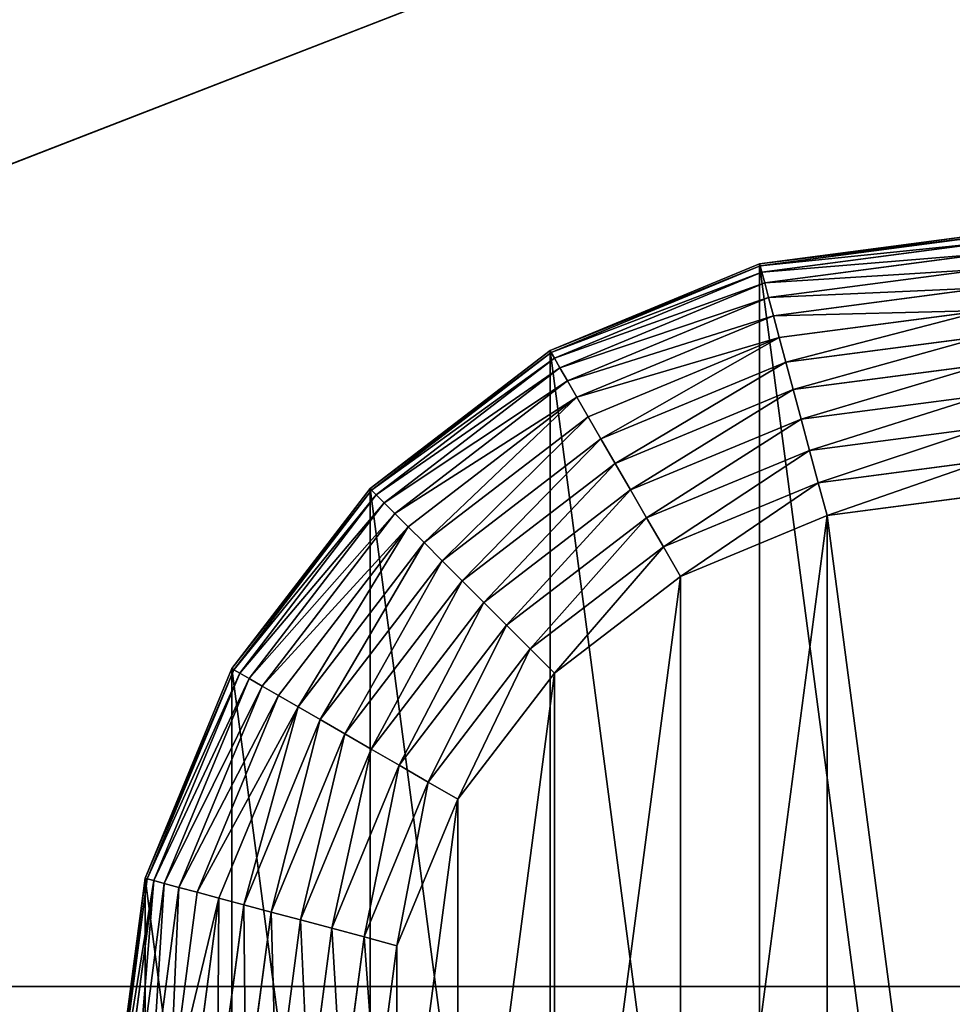
# Model space of a CAD drawing. Extents: x -677 to 684, y -344 to 342.
# Drawn here: x 593 to 620, y -294 to -266 of the extents above; entities that cross this region are included whole.
import ezdxf

# ---------------------------------------------------------------- set-up
doc = ezdxf.new("R2010")
doc.units = 0
doc.layers.get('0').update_dxf_attribs({"color": 13, "linetype": 'CONTINUOUS'})

# ---------------------------------------------------------------- blocks, each defined once
blk = doc.blocks.new('COMPONENT_1')
for p, q in [((25, 50, 20), (18.53, 49.148, 20)), ((18.53, 49.148, 7.5), (25, 50, 7.5)), ((18.546, 49.086, 6.521), (25, 49.936, 6.521)), ((18.596, 48.901, 5.559), (25, 49.744, 5.559)), ((18.677, 48.597, 4.63), (25, 49.429, 4.63)), ((18.53, 49.148, 20), (12.5, 46.651, 20)), ((12.5, 46.651, 7.5), (18.53, 49.148, 7.5)), ((12.532, 46.595, 6.521), (18.546, 49.086, 6.521)), ((18.53, 49.148, 20), (18.53, 49.148, 7.5)), ((18.53, 49.148, 7.5), (18.546, 49.086, 6.521)), ((18.546, 49.086, 6.521), (18.596, 48.901, 5.559)), ((18.79, 48.178, 3.75), (25, 48.995, 3.75)), ((12.628, 46.429, 5.559), (18.596, 48.901, 5.559)), ((18.596, 48.901, 5.559), (18.677, 48.597, 4.63)), ((12.785, 46.156, 4.63), (18.677, 48.597, 4.63)), ((18.677, 48.597, 4.63), (18.79, 48.178, 3.75)), ((18.931, 47.651, 2.934), (25, 48.45, 2.934)), ((13.002, 45.78, 3.75), (18.79, 48.178, 3.75)), ((18.79, 48.178, 3.75), (18.931, 47.651, 2.934)), ((13.275, 45.308, 2.934), (18.931, 47.651, 2.934)), ((18.931, 47.651, 2.934), (19.098, 47.026, 2.197)), ((19.098, 47.026, 2.197), (25, 47.803, 2.197)), ((13.598, 44.748, 2.197), (19.098, 47.026, 2.197)), ((19.098, 47.026, 2.197), (19.289, 46.314, 1.55)), ((19.289, 46.314, 1.55), (25, 47.066, 1.55)), ((12.5, 46.651, 20), (7.322, 42.678, 20)), ((7.322, 42.678, 7.5), (12.5, 46.651, 7.5)), ((7.368, 42.632, 6.521), (12.532, 46.595, 6.521)), ((12.5, 46.651, 20), (12.5, 46.651, 7.5)), ((12.5, 46.651, 7.5), (12.532, 46.595, 6.521)), ((12.532, 46.595, 6.521), (12.628, 46.429, 5.559)), ((7.503, 42.497, 5.559), (12.628, 46.429, 5.559)), ((12.628, 46.429, 5.559), (12.785, 46.156, 4.63)), ((13.967, 44.109, 1.55), (19.289, 46.314, 1.55)), ((19.289, 46.314, 1.55), (19.5, 45.526, 1.005)), ((19.5, 45.526, 1.005), (25, 46.25, 1.005)), ((7.726, 42.274, 4.63), (12.785, 46.156, 4.63)), ((12.785, 46.156, 4.63), (13.002, 45.78, 3.75)), ((8.033, 41.967, 3.75), (13.002, 45.78, 3.75)), ((13.002, 45.78, 3.75), (13.275, 45.308, 2.934)), ((14.375, 43.403, 1.005), (19.5, 45.526, 1.005)), ((19.5, 45.526, 1.005), (19.728, 44.676, 0.571)), ((19.728, 44.676, 0.571), (25, 45.37, 0.571)), ((8.418, 41.582, 2.934), (13.275, 45.308, 2.934)), ((13.275, 45.308, 2.934), (13.598, 44.748, 2.197)), ((8.876, 41.124, 2.197), (13.598, 44.748, 2.197)), ((13.598, 44.748, 2.197), (13.967, 44.109, 1.55)), ((14.815, 42.641, 0.571), (19.728, 44.676, 0.571)), ((19.728, 44.676, 0.571), (19.968, 43.779, 0.256)), ((19.968, 43.779, 0.256), (25, 44.441, 0.256)), ((9.397, 40.603, 1.55), (13.967, 44.109, 1.55)), ((13.967, 44.109, 1.55), (14.375, 43.403, 1.005)), ((15.279, 41.837, 0.256), (19.968, 43.779, 0.256)), ((19.968, 43.779, 0.256), (20.217, 42.849, 0.064)), ((9.974, 40.026, 1.005), (14.375, 43.403, 1.005)), ((14.375, 43.403, 1.005), (14.815, 42.641, 0.571)), ((20.217, 42.849, 0.064), (25, 43.479, 0.064)), ((15.761, 41.003, 0.064), (20.217, 42.849, 0.064)), ((20.217, 42.849, 0.064), (20.471, 41.904)), ((7.322, 42.678, 20), (3.349, 37.5, 20)), ((3.349, 37.5, 7.5), (7.322, 42.678, 7.5)), ((3.405, 37.468, 6.521), (7.368, 42.632, 6.521)), ((3.571, 37.372, 5.559), (7.503, 42.497, 5.559)), ((7.322, 42.678, 20), (7.322, 42.678, 7.5)), ((7.322, 42.678, 7.5), (7.368, 42.632, 6.521)), ((7.368, 42.632, 6.521), (7.503, 42.497, 5.559)), ((7.503, 42.497, 5.559), (7.726, 42.274, 4.63)), ((10.596, 39.404, 0.571), (14.815, 42.641, 0.571)), ((14.815, 42.641, 0.571), (15.279, 41.837, 0.256)), ((20.471, 41.904), (25, 42.5)), ((3.844, 37.215, 4.63), (7.726, 42.274, 4.63)), ((7.726, 42.274, 4.63), (8.033, 41.967, 3.75)), ((4.22, 36.998, 3.75), (8.033, 41.967, 3.75)), ((8.033, 41.967, 3.75), (8.418, 41.582, 2.934)), ((11.253, 38.747, 0.256), (15.279, 41.837, 0.256)), ((15.279, 41.837, 0.256), (15.761, 41.003, 0.064)), ((16.25, 40.155), (20.471, 41.904)), ((4.692, 36.725, 2.934), (8.418, 41.582, 2.934)), ((8.418, 41.582, 2.934), (8.876, 41.124, 2.197)), ((5.252, 36.402, 2.197), (8.876, 41.124, 2.197)), ((8.876, 41.124, 2.197), (9.397, 40.603, 1.55)), ((11.933, 38.067, 0.064), (15.761, 41.003, 0.064)), ((15.761, 41.003, 0.064), (16.25, 40.155)), ((5.891, 36.033, 1.55), (9.397, 40.603, 1.55)), ((9.397, 40.603, 1.55), (9.974, 40.026, 1.005)), ((6.597, 35.625, 1.005), (9.974, 40.026, 1.005)), ((9.974, 40.026, 1.005), (10.596, 39.404, 0.571)), ((12.626, 37.374), (16.25, 40.155)), ((7.359, 35.185, 0.571), (10.596, 39.404, 0.571)), ((10.596, 39.404, 0.571), (11.253, 38.747, 0.256)), ((8.163, 34.721, 0.256), (11.253, 38.747, 0.256)), ((11.253, 38.747, 0.256), (11.933, 38.067, 0.064)), ((8.997, 34.239, 0.064), (11.933, 38.067, 0.064)), ((11.933, 38.067, 0.064), (12.626, 37.374)), ((3.349, 37.5, 20), (0.852, 31.47, 20)), ((0.852, 31.47, 7.5), (3.349, 37.5, 7.5)), ((0.914, 31.454, 6.521), (3.405, 37.468, 6.521)), ((3.349, 37.5, 20), (3.349, 37.5, 7.5)), ((3.349, 37.5, 7.5), (3.405, 37.468, 6.521)), ((3.405, 37.468, 6.521), (3.571, 37.372, 5.559)), ((1.099, 31.404, 5.559), (3.571, 37.372, 5.559)), ((1.403, 31.323, 4.63), (3.844, 37.215, 4.63)), ((3.571, 37.372, 5.559), (3.844, 37.215, 4.63)), ((3.844, 37.215, 4.63), (4.22, 36.998, 3.75)), ((9.845, 33.75), (12.626, 37.374)), ((1.822, 31.21, 3.75), (4.22, 36.998, 3.75)), ((4.22, 36.998, 3.75), (4.692, 36.725, 2.934)), ((2.349, 31.069, 2.934), (4.692, 36.725, 2.934)), ((4.692, 36.725, 2.934), (5.252, 36.402, 2.197)), ((2.974, 30.902, 2.197), (5.252, 36.402, 2.197)), ((5.252, 36.402, 2.197), (5.891, 36.033, 1.55)), ((3.686, 30.711, 1.55), (5.891, 36.033, 1.55)), ((5.891, 36.033, 1.55), (6.597, 35.625, 1.005)), ((4.474, 30.5, 1.005), (6.597, 35.625, 1.005)), ((6.597, 35.625, 1.005), (7.359, 35.185, 0.571)), ((5.324, 30.272, 0.571), (7.359, 35.185, 0.571)), ((7.359, 35.185, 0.571), (8.163, 34.721, 0.256)), ((6.221, 30.032, 0.256), (8.163, 34.721, 0.256)), ((8.163, 34.721, 0.256), (8.997, 34.239, 0.064)), ((7.151, 29.783, 0.064), (8.997, 34.239, 0.064)), ((8.997, 34.239, 0.064), (9.845, 33.75)), ((8.096, 29.529), (9.845, 33.75)), ((0.852, 31.47, 20), (0, 25, 20)), ((0, 25, 7.5), (0.852, 31.47, 7.5)), ((0.064, 25, 6.521), (0.914, 31.454, 6.521)), ((0.852, 31.47, 20), (0.852, 31.47, 7.5)), ((0.852, 31.47, 7.5), (0.914, 31.454, 6.521)), ((0.914, 31.454, 6.521), (1.099, 31.404, 5.559)), ((0.256, 25, 5.559), (1.099, 31.404, 5.559)), ((0.571, 25, 4.63), (1.403, 31.323, 4.63)), ((1.005, 25, 3.75), (1.822, 31.21, 3.75)), ((1.099, 31.404, 5.559), (1.403, 31.323, 4.63)), ((1.403, 31.323, 4.63), (1.822, 31.21, 3.75)), ((1.822, 31.21, 3.75), (2.349, 31.069, 2.934)), ((1.55, 25, 2.934), (2.349, 31.069, 2.934)), ((2.197, 25, 2.197), (2.974, 30.902, 2.197)), ((2.349, 31.069, 2.934), (2.974, 30.902, 2.197)), ((2.974, 30.902, 2.197), (3.686, 30.711, 1.55)), ((2.934, 25, 1.55), (3.686, 30.711, 1.55)), ((3.686, 30.711, 1.55), (4.474, 30.5, 1.005)), ((3.75, 25, 1.005), (4.474, 30.5, 1.005)), ((4.474, 30.5, 1.005), (5.324, 30.272, 0.571)), ((4.63, 25, 0.571), (5.324, 30.272, 0.571)), ((5.324, 30.272, 0.571), (6.221, 30.032, 0.256)), ((5.559, 25, 0.256), (6.221, 30.032, 0.256)), ((6.221, 30.032, 0.256), (7.151, 29.783, 0.064)), ((6.521, 25, 0.064), (7.151, 29.783, 0.064)), ((7.151, 29.783, 0.064), (8.096, 29.529)), ((7.5, 25), (8.096, 29.529))]:
    blk.add_line(p, q)
mesh = blk.add_polyface()
corners = [(0.852, 18.53, 20), (0.852, 31.47, 20), (0, 25, 20), (3.349, 12.5, 20), (3.349, 37.5, 20), (7.322, 7.322, 20), (7.322, 42.678, 20), (12.5, 3.349, 20), (12.5, 46.651, 20), (18.53, 0.852, 20), (18.53, 49.148, 20), (25, 0, 20), (25, 50, 20), (31.47, 0.852, 20), (31.47, 49.148, 20), (37.5, 3.349, 20), (37.5, 46.651, 20), (42.678, 7.322, 20), (42.678, 42.678, 20), (46.651, 12.5, 20), (46.651, 37.5, 20), (49.148, 18.53, 20), (49.148, 31.47, 20), (50, 25, 20)]
mesh.append_faces([[corners[k] for k in face] for face in [(0, 1, 2), (22, 21, 23)]], dxfattribs={"vtx0": -1})
mesh.append_faces([[corners[k] for k in face] for face in [(1, 3, 4), (4, 5, 6), (6, 7, 8), (8, 9, 10), (10, 11, 12), (12, 13, 14), (14, 15, 16), (16, 17, 18), (18, 19, 20), (20, 21, 22)]], dxfattribs={"vtx0": -1, "vtx1": -1})
mesh.append_faces([[corners[k] for k in face] for face in [(1, 0, 3), (4, 3, 5), (6, 5, 7), (8, 7, 9), (10, 9, 11), (12, 11, 13), (14, 13, 15), (16, 15, 17), (18, 17, 19), (20, 19, 21)]], dxfattribs={"vtx0": -1, "vtx2": -1})
mesh = blk.add_polyface()
corners = [(18.53, 49.148, 7.5), (25, 49.936, 6.521), (18.546, 49.086, 6.521), (25, 50, 7.5)]
mesh.append_faces([[corners[k] for k in face] for face in [(0, 1, 2), (1, 0, 3)]], dxfattribs={"vtx0": -1})
mesh = blk.add_polyface()
corners = [(18.53, 49.148, 20), (25, 50, 7.5), (18.53, 49.148, 7.5), (25, 50, 20)]
mesh.append_faces([[corners[k] for k in face] for face in [(0, 1, 2), (1, 0, 3)]], dxfattribs={"vtx0": -1})
mesh = blk.add_polyface()
corners = [(18.546, 49.086, 6.521), (25, 49.744, 5.559), (18.596, 48.901, 5.559), (25, 49.936, 6.521)]
mesh.append_faces([[corners[k] for k in face] for face in [(0, 1, 2), (1, 0, 3)]], dxfattribs={"vtx0": -1})
mesh = blk.add_polyface()
corners = [(18.596, 48.901, 5.559), (25, 49.429, 4.63), (18.677, 48.597, 4.63), (25, 49.744, 5.559)]
mesh.append_faces([[corners[k] for k in face] for face in [(0, 1, 2), (1, 0, 3)]], dxfattribs={"vtx0": -1})
mesh = blk.add_polyface()
corners = [(18.677, 48.597, 4.63), (25, 48.995, 3.75), (18.79, 48.178, 3.75), (25, 49.429, 4.63)]
mesh.append_faces([[corners[k] for k in face] for face in [(0, 1, 2), (1, 0, 3)]], dxfattribs={"vtx0": -1})
mesh = blk.add_polyface()
corners = [(12.5, 46.651, 20), (18.53, 49.148, 7.5), (12.5, 46.651, 7.5), (18.53, 49.148, 20)]
mesh.append_faces([[corners[k] for k in face] for face in [(0, 1, 2), (1, 0, 3)]], dxfattribs={"vtx0": -1})
mesh = blk.add_polyface()
corners = [(12.5, 46.651, 7.5), (18.546, 49.086, 6.521), (12.532, 46.595, 6.521), (18.53, 49.148, 7.5)]
mesh.append_faces([[corners[k] for k in face] for face in [(0, 1, 2), (1, 0, 3)]], dxfattribs={"vtx0": -1})
mesh = blk.add_polyface()
corners = [(12.532, 46.595, 6.521), (18.596, 48.901, 5.559), (12.628, 46.429, 5.559), (18.546, 49.086, 6.521)]
mesh.append_faces([[corners[k] for k in face] for face in [(0, 1, 2), (1, 0, 3)]], dxfattribs={"vtx0": -1})
mesh = blk.add_polyface()
corners = [(18.79, 48.178, 3.75), (25, 48.45, 2.934), (18.931, 47.651, 2.934), (25, 48.995, 3.75)]
mesh.append_faces([[corners[k] for k in face] for face in [(0, 1, 2), (1, 0, 3)]], dxfattribs={"vtx0": -1})
mesh = blk.add_polyface()
corners = [(12.628, 46.429, 5.559), (18.677, 48.597, 4.63), (12.785, 46.156, 4.63), (18.596, 48.901, 5.559)]
mesh.append_faces([[corners[k] for k in face] for face in [(0, 1, 2), (1, 0, 3)]], dxfattribs={"vtx0": -1})
mesh = blk.add_polyface()
corners = [(12.785, 46.156, 4.63), (18.79, 48.178, 3.75), (13.002, 45.78, 3.75), (18.677, 48.597, 4.63)]
mesh.append_faces([[corners[k] for k in face] for face in [(0, 1, 2), (1, 0, 3)]], dxfattribs={"vtx0": -1})
mesh = blk.add_polyface()
corners = [(18.931, 47.651, 2.934), (25, 47.803, 2.197), (19.098, 47.026, 2.197), (25, 48.45, 2.934)]
mesh.append_faces([[corners[k] for k in face] for face in [(0, 1, 2), (1, 0, 3)]], dxfattribs={"vtx0": -1})
mesh = blk.add_polyface()
corners = [(13.002, 45.78, 3.75), (18.931, 47.651, 2.934), (13.275, 45.308, 2.934), (18.79, 48.178, 3.75)]
mesh.append_faces([[corners[k] for k in face] for face in [(0, 1, 2), (1, 0, 3)]], dxfattribs={"vtx0": -1})
mesh = blk.add_polyface()
corners = [(13.275, 45.308, 2.934), (19.098, 47.026, 2.197), (13.598, 44.748, 2.197), (18.931, 47.651, 2.934)]
mesh.append_faces([[corners[k] for k in face] for face in [(0, 1, 2), (1, 0, 3)]], dxfattribs={"vtx0": -1})
mesh = blk.add_polyface()
corners = [(25, 47.803, 2.197), (19.289, 46.314, 1.55), (19.098, 47.026, 2.197), (25, 47.066, 1.55)]
mesh.append_faces([[corners[k] for k in face] for face in [(0, 1, 2), (1, 0, 3)]], dxfattribs={"vtx0": -1})
mesh = blk.add_polyface()
corners = [(19.098, 47.026, 2.197), (13.967, 44.109, 1.55), (13.598, 44.748, 2.197), (19.289, 46.314, 1.55)]
mesh.append_faces([[corners[k] for k in face] for face in [(0, 1, 2), (1, 0, 3)]], dxfattribs={"vtx0": -1})
mesh = blk.add_polyface()
corners = [(25, 47.066, 1.55), (19.5, 45.526, 1.005), (19.289, 46.314, 1.55), (25, 46.25, 1.005)]
mesh.append_faces([[corners[k] for k in face] for face in [(0, 1, 2), (1, 0, 3)]], dxfattribs={"vtx0": -1})
mesh = blk.add_polyface()
corners = [(7.322, 42.678, 20), (12.5, 46.651, 7.5), (7.322, 42.678, 7.5), (12.5, 46.651, 20)]
mesh.append_faces([[corners[k] for k in face] for face in [(0, 1, 2), (1, 0, 3)]], dxfattribs={"vtx0": -1})
mesh = blk.add_polyface()
corners = [(7.322, 42.678, 7.5), (12.532, 46.595, 6.521), (7.368, 42.632, 6.521), (12.5, 46.651, 7.5)]
mesh.append_faces([[corners[k] for k in face] for face in [(0, 1, 2), (1, 0, 3)]], dxfattribs={"vtx0": -1})
mesh = blk.add_polyface()
corners = [(7.368, 42.632, 6.521), (12.628, 46.429, 5.559), (7.503, 42.497, 5.559), (12.532, 46.595, 6.521)]
mesh.append_faces([[corners[k] for k in face] for face in [(0, 1, 2), (1, 0, 3)]], dxfattribs={"vtx0": -1})
mesh = blk.add_polyface()
corners = [(7.503, 42.497, 5.559), (12.785, 46.156, 4.63), (7.726, 42.274, 4.63), (12.628, 46.429, 5.559)]
mesh.append_faces([[corners[k] for k in face] for face in [(0, 1, 2), (1, 0, 3)]], dxfattribs={"vtx0": -1})
mesh = blk.add_polyface()
corners = [(19.289, 46.314, 1.55), (14.375, 43.403, 1.005), (13.967, 44.109, 1.55), (19.5, 45.526, 1.005)]
mesh.append_faces([[corners[k] for k in face] for face in [(0, 1, 2), (1, 0, 3)]], dxfattribs={"vtx0": -1})
mesh = blk.add_polyface()
corners = [(25, 46.25, 1.005), (19.728, 44.676, 0.571), (19.5, 45.526, 1.005), (25, 45.37, 0.571)]
mesh.append_faces([[corners[k] for k in face] for face in [(0, 1, 2), (1, 0, 3)]], dxfattribs={"vtx0": -1})
mesh = blk.add_polyface()
corners = [(7.726, 42.274, 4.63), (13.002, 45.78, 3.75), (8.033, 41.967, 3.75), (12.785, 46.156, 4.63)]
mesh.append_faces([[corners[k] for k in face] for face in [(0, 1, 2), (1, 0, 3)]], dxfattribs={"vtx0": -1})
mesh = blk.add_polyface()
corners = [(8.033, 41.967, 3.75), (13.275, 45.308, 2.934), (8.418, 41.582, 2.934), (13.002, 45.78, 3.75)]
mesh.append_faces([[corners[k] for k in face] for face in [(0, 1, 2), (1, 0, 3)]], dxfattribs={"vtx0": -1})
mesh = blk.add_polyface()
corners = [(19.5, 45.526, 1.005), (14.815, 42.641, 0.571), (14.375, 43.403, 1.005), (19.728, 44.676, 0.571)]
mesh.append_faces([[corners[k] for k in face] for face in [(0, 1, 2), (1, 0, 3)]], dxfattribs={"vtx0": -1})
mesh = blk.add_polyface()
corners = [(25, 45.37, 0.571), (19.968, 43.779, 0.256), (19.728, 44.676, 0.571), (25, 44.441, 0.256)]
mesh.append_faces([[corners[k] for k in face] for face in [(0, 1, 2), (1, 0, 3)]], dxfattribs={"vtx0": -1})
mesh = blk.add_polyface()
corners = [(13.275, 45.308, 2.934), (8.876, 41.124, 2.197), (8.418, 41.582, 2.934), (13.598, 44.748, 2.197)]
mesh.append_faces([[corners[k] for k in face] for face in [(0, 1, 2), (1, 0, 3)]], dxfattribs={"vtx0": -1})
mesh = blk.add_polyface()
corners = [(13.598, 44.748, 2.197), (9.397, 40.603, 1.55), (8.876, 41.124, 2.197), (13.967, 44.109, 1.55)]
mesh.append_faces([[corners[k] for k in face] for face in [(0, 1, 2), (1, 0, 3)]], dxfattribs={"vtx0": -1})
mesh = blk.add_polyface()
corners = [(19.728, 44.676, 0.571), (15.279, 41.837, 0.256), (14.815, 42.641, 0.571), (19.968, 43.779, 0.256)]
mesh.append_faces([[corners[k] for k in face] for face in [(0, 1, 2), (1, 0, 3)]], dxfattribs={"vtx0": -1})
mesh = blk.add_polyface()
corners = [(25, 44.441, 0.256), (20.217, 42.849, 0.064), (19.968, 43.779, 0.256), (25, 43.479, 0.064)]
mesh.append_faces([[corners[k] for k in face] for face in [(0, 1, 2), (1, 0, 3)]], dxfattribs={"vtx0": -1})
mesh = blk.add_polyface()
corners = [(13.967, 44.109, 1.55), (9.974, 40.026, 1.005), (9.397, 40.603, 1.55), (14.375, 43.403, 1.005)]
mesh.append_faces([[corners[k] for k in face] for face in [(0, 1, 2), (1, 0, 3)]], dxfattribs={"vtx0": -1})
mesh = blk.add_polyface()
corners = [(19.968, 43.779, 0.256), (15.761, 41.003, 0.064), (15.279, 41.837, 0.256), (20.217, 42.849, 0.064)]
mesh.append_faces([[corners[k] for k in face] for face in [(0, 1, 2), (1, 0, 3)]], dxfattribs={"vtx0": -1})
mesh = blk.add_polyface()
corners = [(14.375, 43.403, 1.005), (10.596, 39.404, 0.571), (9.974, 40.026, 1.005), (14.815, 42.641, 0.571)]
mesh.append_faces([[corners[k] for k in face] for face in [(0, 1, 2), (1, 0, 3)]], dxfattribs={"vtx0": -1})
mesh = blk.add_polyface()
corners = [(25, 43.479, 0.064), (20.471, 41.904), (20.217, 42.849, 0.064), (25, 42.5)]
mesh.append_faces([[corners[k] for k in face] for face in [(0, 1, 2), (1, 0, 3)]], dxfattribs={"vtx0": -1})
mesh = blk.add_polyface()
corners = [(20.217, 42.849, 0.064), (16.25, 40.155), (15.761, 41.003, 0.064), (20.471, 41.904)]
mesh.append_faces([[corners[k] for k in face] for face in [(0, 1, 2), (1, 0, 3)]], dxfattribs={"vtx0": -1})
mesh = blk.add_polyface()
corners = [(7.322, 42.678, 20), (3.349, 37.5, 7.5), (3.349, 37.5, 20), (7.322, 42.678, 7.5)]
mesh.append_faces([[corners[k] for k in face] for face in [(0, 1, 2), (1, 0, 3)]], dxfattribs={"vtx0": -1})
mesh = blk.add_polyface()
corners = [(3.349, 37.5, 7.5), (7.368, 42.632, 6.521), (3.405, 37.468, 6.521), (7.322, 42.678, 7.5)]
mesh.append_faces([[corners[k] for k in face] for face in [(0, 1, 2), (1, 0, 3)]], dxfattribs={"vtx0": -1})
mesh = blk.add_polyface()
corners = [(3.405, 37.468, 6.521), (7.503, 42.497, 5.559), (3.571, 37.372, 5.559), (7.368, 42.632, 6.521)]
mesh.append_faces([[corners[k] for k in face] for face in [(0, 1, 2), (1, 0, 3)]], dxfattribs={"vtx0": -1})
mesh = blk.add_polyface()
corners = [(3.571, 37.372, 5.559), (7.726, 42.274, 4.63), (3.844, 37.215, 4.63), (7.503, 42.497, 5.559)]
mesh.append_faces([[corners[k] for k in face] for face in [(0, 1, 2), (1, 0, 3)]], dxfattribs={"vtx0": -1})
mesh = blk.add_polyface()
corners = [(8.096, 29.529), (8.096, 20.471), (7.5, 25), (9.845, 33.75), (9.845, 16.25), (12.626, 37.374), (12.626, 12.626), (16.25, 40.155), (16.25, 9.845), (20.471, 41.904), (20.471, 8.096), (25, 7.5), (25, 42.5), (29.529, 41.904), (29.529, 8.096), (33.75, 40.155), (33.75, 9.845), (37.374, 12.626), (37.374, 37.374), (40.155, 16.25), (40.155, 33.75), (41.904, 29.529), (41.904, 20.471), (42.5, 25)]
mesh.append_faces([[corners[k] for k in face] for face in [(0, 1, 2), (22, 21, 23)]], dxfattribs={"vtx0": -1})
mesh.append_faces([[corners[k] for k in face] for face in [(1, 3, 4), (4, 5, 6), (6, 7, 8), (8, 9, 10), (10, 9, 11), (11, 13, 14), (14, 15, 16), (16, 15, 17), (17, 18, 19), (19, 21, 22)]], dxfattribs={"vtx0": -1, "vtx1": -1})
mesh.append_faces([[corners[k] for k in face] for face in [(1, 0, 3), (4, 3, 5), (6, 5, 7), (8, 7, 9), (11, 9, 12), (11, 12, 13), (14, 13, 15), (17, 15, 18), (19, 18, 20), (19, 20, 21)]], dxfattribs={"vtx0": -1, "vtx2": -1})
mesh = blk.add_polyface()
corners = [(14.815, 42.641, 0.571), (11.253, 38.747, 0.256), (10.596, 39.404, 0.571), (15.279, 41.837, 0.256)]
mesh.append_faces([[corners[k] for k in face] for face in [(0, 1, 2), (1, 0, 3)]], dxfattribs={"vtx0": -1})
mesh = blk.add_polyface()
corners = [(3.844, 37.215, 4.63), (8.033, 41.967, 3.75), (4.22, 36.998, 3.75), (7.726, 42.274, 4.63)]
mesh.append_faces([[corners[k] for k in face] for face in [(0, 1, 2), (1, 0, 3)]], dxfattribs={"vtx0": -1})
mesh = blk.add_polyface()
corners = [(4.22, 36.998, 3.75), (8.418, 41.582, 2.934), (4.692, 36.725, 2.934), (8.033, 41.967, 3.75)]
mesh.append_faces([[corners[k] for k in face] for face in [(0, 1, 2), (1, 0, 3)]], dxfattribs={"vtx0": -1})
mesh = blk.add_polyface()
corners = [(15.279, 41.837, 0.256), (11.933, 38.067, 0.064), (11.253, 38.747, 0.256), (15.761, 41.003, 0.064)]
mesh.append_faces([[corners[k] for k in face] for face in [(0, 1, 2), (1, 0, 3)]], dxfattribs={"vtx0": -1})
mesh = blk.add_polyface()
corners = [(8.418, 41.582, 2.934), (5.252, 36.402, 2.197), (4.692, 36.725, 2.934), (8.876, 41.124, 2.197)]
mesh.append_faces([[corners[k] for k in face] for face in [(0, 1, 2), (1, 0, 3)]], dxfattribs={"vtx0": -1})
mesh = blk.add_polyface()
corners = [(8.876, 41.124, 2.197), (5.891, 36.033, 1.55), (5.252, 36.402, 2.197), (9.397, 40.603, 1.55)]
mesh.append_faces([[corners[k] for k in face] for face in [(0, 1, 2), (1, 0, 3)]], dxfattribs={"vtx0": -1})
mesh = blk.add_polyface()
corners = [(15.761, 41.003, 0.064), (12.626, 37.374), (11.933, 38.067, 0.064), (16.25, 40.155)]
mesh.append_faces([[corners[k] for k in face] for face in [(0, 1, 2), (1, 0, 3)]], dxfattribs={"vtx0": -1})
mesh = blk.add_polyface()
corners = [(9.397, 40.603, 1.55), (6.597, 35.625, 1.005), (5.891, 36.033, 1.55), (9.974, 40.026, 1.005)]
mesh.append_faces([[corners[k] for k in face] for face in [(0, 1, 2), (1, 0, 3)]], dxfattribs={"vtx0": -1})
mesh = blk.add_polyface()
corners = [(9.974, 40.026, 1.005), (7.359, 35.185, 0.571), (6.597, 35.625, 1.005), (10.596, 39.404, 0.571)]
mesh.append_faces([[corners[k] for k in face] for face in [(0, 1, 2), (1, 0, 3)]], dxfattribs={"vtx0": -1})
mesh = blk.add_polyface()
corners = [(10.596, 39.404, 0.571), (8.163, 34.721, 0.256), (7.359, 35.185, 0.571), (11.253, 38.747, 0.256)]
mesh.append_faces([[corners[k] for k in face] for face in [(0, 1, 2), (1, 0, 3)]], dxfattribs={"vtx0": -1})
mesh = blk.add_polyface()
corners = [(11.253, 38.747, 0.256), (8.997, 34.239, 0.064), (8.163, 34.721, 0.256), (11.933, 38.067, 0.064)]
mesh.append_faces([[corners[k] for k in face] for face in [(0, 1, 2), (1, 0, 3)]], dxfattribs={"vtx0": -1})
mesh = blk.add_polyface()
corners = [(11.933, 38.067, 0.064), (9.845, 33.75), (8.997, 34.239, 0.064), (12.626, 37.374)]
mesh.append_faces([[corners[k] for k in face] for face in [(0, 1, 2), (1, 0, 3)]], dxfattribs={"vtx0": -1})
mesh = blk.add_polyface()
corners = [(3.349, 37.5, 20), (0.852, 31.47, 7.5), (0.852, 31.47, 20), (3.349, 37.5, 7.5)]
mesh.append_faces([[corners[k] for k in face] for face in [(0, 1, 2), (1, 0, 3)]], dxfattribs={"vtx0": -1})
mesh = blk.add_polyface()
corners = [(0.852, 31.47, 7.5), (3.405, 37.468, 6.521), (0.914, 31.454, 6.521), (3.349, 37.5, 7.5)]
mesh.append_faces([[corners[k] for k in face] for face in [(0, 1, 2), (1, 0, 3)]], dxfattribs={"vtx0": -1})
mesh = blk.add_polyface()
corners = [(0.914, 31.454, 6.521), (3.571, 37.372, 5.559), (1.099, 31.404, 5.559), (3.405, 37.468, 6.521)]
mesh.append_faces([[corners[k] for k in face] for face in [(0, 1, 2), (1, 0, 3)]], dxfattribs={"vtx0": -1})
mesh = blk.add_polyface()
corners = [(1.099, 31.404, 5.559), (3.844, 37.215, 4.63), (1.403, 31.323, 4.63), (3.571, 37.372, 5.559)]
mesh.append_faces([[corners[k] for k in face] for face in [(0, 1, 2), (1, 0, 3)]], dxfattribs={"vtx0": -1})
mesh = blk.add_polyface()
corners = [(1.403, 31.323, 4.63), (4.22, 36.998, 3.75), (1.822, 31.21, 3.75), (3.844, 37.215, 4.63)]
mesh.append_faces([[corners[k] for k in face] for face in [(0, 1, 2), (1, 0, 3)]], dxfattribs={"vtx0": -1})
mesh = blk.add_polyface()
corners = [(1.822, 31.21, 3.75), (4.692, 36.725, 2.934), (2.349, 31.069, 2.934), (4.22, 36.998, 3.75)]
mesh.append_faces([[corners[k] for k in face] for face in [(0, 1, 2), (1, 0, 3)]], dxfattribs={"vtx0": -1})
mesh = blk.add_polyface()
corners = [(2.349, 31.069, 2.934), (5.252, 36.402, 2.197), (2.974, 30.902, 2.197), (4.692, 36.725, 2.934)]
mesh.append_faces([[corners[k] for k in face] for face in [(0, 1, 2), (1, 0, 3)]], dxfattribs={"vtx0": -1})
mesh = blk.add_polyface()
corners = [(5.252, 36.402, 2.197), (3.686, 30.711, 1.55), (2.974, 30.902, 2.197), (5.891, 36.033, 1.55)]
mesh.append_faces([[corners[k] for k in face] for face in [(0, 1, 2), (1, 0, 3)]], dxfattribs={"vtx0": -1})
mesh = blk.add_polyface()
corners = [(5.891, 36.033, 1.55), (4.474, 30.5, 1.005), (3.686, 30.711, 1.55), (6.597, 35.625, 1.005)]
mesh.append_faces([[corners[k] for k in face] for face in [(0, 1, 2), (1, 0, 3)]], dxfattribs={"vtx0": -1})
mesh = blk.add_polyface()
corners = [(6.597, 35.625, 1.005), (5.324, 30.272, 0.571), (4.474, 30.5, 1.005), (7.359, 35.185, 0.571)]
mesh.append_faces([[corners[k] for k in face] for face in [(0, 1, 2), (1, 0, 3)]], dxfattribs={"vtx0": -1})
mesh = blk.add_polyface()
corners = [(7.359, 35.185, 0.571), (6.221, 30.032, 0.256), (5.324, 30.272, 0.571), (8.163, 34.721, 0.256)]
mesh.append_faces([[corners[k] for k in face] for face in [(0, 1, 2), (1, 0, 3)]], dxfattribs={"vtx0": -1})
mesh = blk.add_polyface()
corners = [(8.163, 34.721, 0.256), (7.151, 29.783, 0.064), (6.221, 30.032, 0.256), (8.997, 34.239, 0.064)]
mesh.append_faces([[corners[k] for k in face] for face in [(0, 1, 2), (1, 0, 3)]], dxfattribs={"vtx0": -1})
mesh = blk.add_polyface()
corners = [(8.997, 34.239, 0.064), (8.096, 29.529), (7.151, 29.783, 0.064), (9.845, 33.75)]
mesh.append_faces([[corners[k] for k in face] for face in [(0, 1, 2), (1, 0, 3)]], dxfattribs={"vtx0": -1})
mesh = blk.add_polyface()
corners = [(0.852, 31.47, 20), (0, 25, 7.5), (0, 25, 20), (0.852, 31.47, 7.5)]
mesh.append_faces([[corners[k] for k in face] for face in [(0, 1, 2), (1, 0, 3)]], dxfattribs={"vtx0": -1})
mesh = blk.add_polyface()
corners = [(0.852, 31.47, 7.5), (0.064, 25, 6.521), (0, 25, 7.5), (0.914, 31.454, 6.521)]
mesh.append_faces([[corners[k] for k in face] for face in [(0, 1, 2), (1, 0, 3)]], dxfattribs={"vtx0": -1})
mesh = blk.add_polyface()
corners = [(0.064, 25, 6.521), (1.099, 31.404, 5.559), (0.256, 25, 5.559), (0.914, 31.454, 6.521)]
mesh.append_faces([[corners[k] for k in face] for face in [(0, 1, 2), (1, 0, 3)]], dxfattribs={"vtx0": -1})
mesh = blk.add_polyface()
corners = [(1.099, 31.404, 5.559), (0.571, 25, 4.63), (0.256, 25, 5.559), (1.403, 31.323, 4.63)]
mesh.append_faces([[corners[k] for k in face] for face in [(0, 1, 2), (1, 0, 3)]], dxfattribs={"vtx0": -1})
mesh = blk.add_polyface()
corners = [(1.403, 31.323, 4.63), (1.005, 25, 3.75), (0.571, 25, 4.63), (1.822, 31.21, 3.75)]
mesh.append_faces([[corners[k] for k in face] for face in [(0, 1, 2), (1, 0, 3)]], dxfattribs={"vtx0": -1})
mesh = blk.add_polyface()
corners = [(1.822, 31.21, 3.75), (1.55, 25, 2.934), (1.005, 25, 3.75), (2.349, 31.069, 2.934)]
mesh.append_faces([[corners[k] for k in face] for face in [(0, 1, 2), (1, 0, 3)]], dxfattribs={"vtx0": -1})
mesh = blk.add_polyface()
corners = [(1.55, 25, 2.934), (2.974, 30.902, 2.197), (2.197, 25, 2.197), (2.349, 31.069, 2.934)]
mesh.append_faces([[corners[k] for k in face] for face in [(0, 1, 2), (1, 0, 3)]], dxfattribs={"vtx0": -1})
mesh = blk.add_polyface()
corners = [(2.974, 30.902, 2.197), (2.934, 25, 1.55), (2.197, 25, 2.197), (3.686, 30.711, 1.55)]
mesh.append_faces([[corners[k] for k in face] for face in [(0, 1, 2), (1, 0, 3)]], dxfattribs={"vtx0": -1})
mesh = blk.add_polyface()
corners = [(3.686, 30.711, 1.55), (3.75, 25, 1.005), (2.934, 25, 1.55), (4.474, 30.5, 1.005)]
mesh.append_faces([[corners[k] for k in face] for face in [(0, 1, 2), (1, 0, 3)]], dxfattribs={"vtx0": -1})
mesh = blk.add_polyface()
corners = [(4.474, 30.5, 1.005), (4.63, 25, 0.571), (3.75, 25, 1.005), (5.324, 30.272, 0.571)]
mesh.append_faces([[corners[k] for k in face] for face in [(0, 1, 2), (1, 0, 3)]], dxfattribs={"vtx0": -1})
mesh = blk.add_polyface()
corners = [(5.324, 30.272, 0.571), (5.559, 25, 0.256), (4.63, 25, 0.571), (6.221, 30.032, 0.256)]
mesh.append_faces([[corners[k] for k in face] for face in [(0, 1, 2), (1, 0, 3)]], dxfattribs={"vtx0": -1})
mesh = blk.add_polyface()
corners = [(6.221, 30.032, 0.256), (6.521, 25, 0.064), (5.559, 25, 0.256), (7.151, 29.783, 0.064)]
mesh.append_faces([[corners[k] for k in face] for face in [(0, 1, 2), (1, 0, 3)]], dxfattribs={"vtx0": -1})
mesh = blk.add_polyface()
corners = [(7.151, 29.783, 0.064), (7.5, 25), (6.521, 25, 0.064), (8.096, 29.529)]
mesh.append_faces([[corners[k] for k in face] for face in [(0, 1, 2), (1, 0, 3)]], dxfattribs={"vtx0": -1})
blk = doc.blocks.new('GROUP_3')
mesh = blk.add_polyface()
corners = [(1321.172, 645.273), (0, 0), (0, 645.273), (1321.172, 0)]
mesh.append_faces([[corners[k] for k in face] for face in [(0, 1, 2), (1, 0, 3)]], dxfattribs={"vtx0": -1})
blk = doc.blocks.new('GROUP_1')
at = {"color": 55}
for p, q in [((1341.172, 101.273, 384.46), (1209.055, 50, 384.46)), ((1209.055, 50, 384.46), (1341.172, 50, 384.46))]:
    blk.add_line(p, q, dxfattribs=at)
at = {"color": 250}
blk.add_blockref('GROUP_3', (20, 20), dxfattribs=at)
at = {"color": 55}
mesh = blk.add_polyface(dxfattribs=at)
corners = [(1341.172, 101.273, 384.46), (1209.055, 50, 384.46), (1341.172, 50, 384.46)]
mesh.append_faces([[corners[k] for k in face] for face in [(0, 1, 2)]], dxfattribs={"color": 55})
mesh = blk.add_polyface(dxfattribs=at)
corners = [(1341.172, 101.273, 384.46), (1209.055, 101.239, 386.839), (1209.055, 50, 384.46)]
mesh.append_faces([[corners[k] for k in face] for face in [(0, 1, 2)]], dxfattribs={"color": 55})
mesh = blk.add_polyface(dxfattribs=at)
corners = [(1341.172, 37.059, 382.756), (20, 50, 384.46), (20, 37.059, 382.756), (152.117, 50, 384.46), (284.234, 50, 384.46), (416.352, 50, 384.46), (548.469, 50, 384.46), (680.586, 50, 384.46), (812.703, 50, 384.46), (944.821, 50, 384.46), (1076.938, 50, 384.46), (1209.055, 50, 384.46), (1341.172, 50, 384.46)]
mesh.append_faces([[corners[k] for k in face] for face in [(0, 1, 2), (11, 0, 12)]], dxfattribs={"vtx0": -1, "color": 55})
mesh.append_faces([[corners[k] for k in face] for face in [(1, 0, 3), (3, 0, 4), (4, 0, 5), (5, 0, 6), (6, 0, 7), (7, 0, 8), (8, 0, 9), (9, 0, 10), (10, 0, 11)]], dxfattribs={"vtx0": -1, "vtx1": -1, "color": 55})

msp = doc.modelspace()

# ---------------------------------------------------------------- block references
msp.add_blockref('GROUP_1', (-677.327, -343.602, 13.252))
at = {"color": 250}
msp.add_blockref('COMPONENT_1', (595.693, -321.964, -0.291), dxfattribs=at)

doc.saveas('drawing.dxf')
